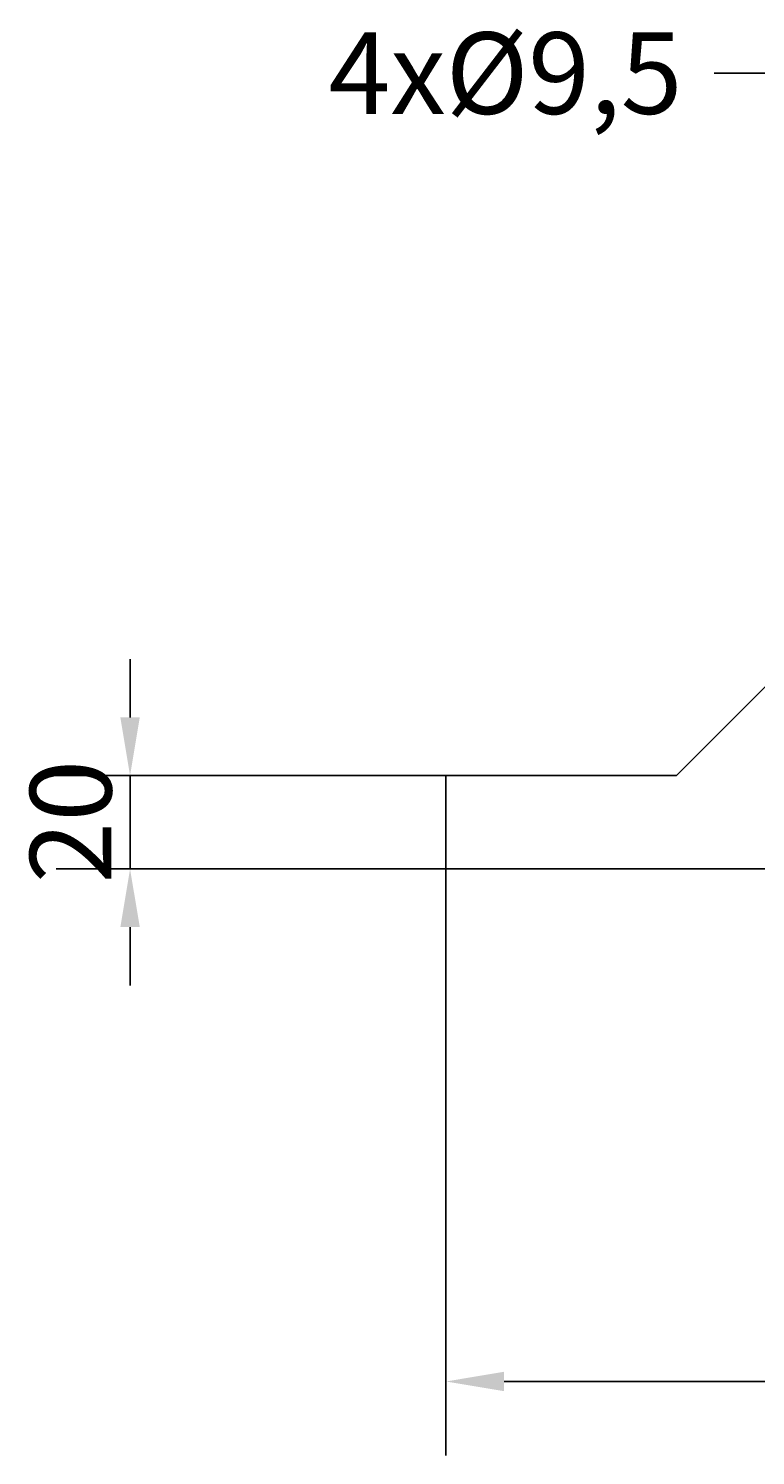
# Model space of a CAD drawing. Extents: x 0 to 2100, y 0 to 1485.
# Drawn here: x 1184 to 1340, y 610 to 917 of the extents above; entities that cross this region are included whole.
import ezdxf

# ---------------------------------------------------------------- set-up
doc = ezdxf.new("R2010")
doc.units = 0
doc.header["$LTSCALE"] = 5
doc.layers.get('0').update_dxf_attribs({"linetype": 'CONTINUOUS'})
doc.layers.get('DEFPOINTS').update_dxf_attribs({"linetype": 'CONTINUOUS'})
for name, color, linetype in [('BEMAßUNGEN_DIN_', 179, 'CONTINUOUS'), ('SICHTBARE_KANTEN_DIN_', 179, 'CONTINUOUS'), ('SYMBOLE_DIN_', 179, 'CONTINUOUS')]:
    doc.layers.add(name, color=color, linetype=linetype)
doc.styles.add('STANDARD-DIN_0', font='txt.shx', dxfattribs={"bigfont": 'bigfont.shx'})
doc.dimstyles.get("Standard").update_dxf_attribs({"dimtxt": 0.18, "dimasz": 0.18, "dimexe": 0.18, "dimexo": 0.0625, "dimgap": 0.09, "dimtad": 0, "dimtih": 1, "dimtoh": 1, "dimzin": 0, "dimcen": 0.09, "dimazin": 3, "dimtfac": 1, "dimtofl": 0, "dimtmove": 0, "dimatfit": 3})

# ---------------------------------------------------------------- blocks, each defined once
blk = doc.blocks.new('*U103')
at = {"layer": 'SYMBOLE_DIN_', "color": 250, "style": 'STANDARD-DIN_0'}
blk.add_text('4xØ9,5', height=17.5, dxfattribs=at).set_placement((1248.48, 898.25))
blk = doc.blocks.new('*U104')
at = {"layer": 'SYMBOLE_DIN_', "color": 179, "linetype": 'CONTINUOUS'}
blk.add_lwpolyline([(1427.13, 880.22), (1343.8, 907), (1331.3, 907)], dxfattribs=at)
blk.add_solid([(1427.76, 882.21), (1439.03, 876.4), (1426.49, 878.24)], dxfattribs=at)
blk = doc.blocks.new('*U114')
at = {"layer": 'BEMAßUNGEN_DIN_', "color": 250, "style": 'STANDARD-DIN_0'}
blk.add_text('300', height=17.5, dxfattribs=at).set_placement((1403.25, 630.25))
blk = doc.blocks.new('*D28')
at = {"layer": 'BEMAßUNGEN_DIN_', "color": 250, "linetype": 'CONTINUOUS'}
for p, q in [((1273.67, 736.25), (1273.67, 610.38)), ((1573.67, 736.25), (1573.67, 610.38)), ((1286.17, 626.25), (1561.17, 626.25))]:
    blk.add_line(p, q, dxfattribs=at)
for points in [[(1286.17, 628.34), (1286.17, 624.17), (1273.67, 626.25)], [(1561.17, 628.34), (1561.17, 624.17), (1573.67, 626.25)]]:
    blk.add_solid(points, dxfattribs=at)
at = {"layer": 'DEFPOINTS', "color": 0, "linetype": 'CONTINUOUS'}
for p in [(1273.67, 736.25), (1573.67, 736.25), (1573.67, 626.25)]:
    blk.add_point(p, dxfattribs=at)
blk.add_blockref('*U114', (0, 0))
blk = doc.blocks.new('*U115')
at = {"layer": 'BEMAßUNGEN_DIN_', "color": 250, "style": 'STANDARD-DIN_0'}
blk.add_text('20', height=17.5, rotation=90, dxfattribs=at).set_placement((1201.84, 733.13))
blk = doc.blocks.new('*D29')
at = {"layer": 'BEMAßUNGEN_DIN_', "color": 250, "linetype": 'CONTINUOUS'}
for p, q in [((1205.84, 768.75), (1205.84, 781.25)), ((1273.67, 756.25), (1189.97, 756.25)), ((1205.84, 756.25), (1205.84, 736.25)), ((1273.67, 736.25), (1189.97, 736.25)), ((1205.84, 723.75), (1205.84, 711.25))]:
    blk.add_line(p, q, dxfattribs=at)
for points in [[(1203.76, 768.75), (1207.93, 768.75), (1205.84, 756.25)], [(1203.76, 723.75), (1207.93, 723.75), (1205.84, 736.25)]]:
    blk.add_solid(points, dxfattribs=at)
at = {"layer": 'DEFPOINTS', "color": 0, "linetype": 'CONTINUOUS'}
for p in [(1273.67, 756.25), (1205.84, 736.25), (1273.67, 736.25)]:
    blk.add_point(p, dxfattribs=at)
blk.add_blockref('*U115', (0, 0))

msp = doc.modelspace()

# ---------------------------------------------------------------- linework, layer by layer
at = {"layer": 'SICHTBARE_KANTEN_DIN_'}
for p, q in [((1323.1697, 756.2546), (1363.1697, 796.2546)), ((1323.1697, 756.2546), (1273.6697, 756.2546)), ((1273.6697, 756.2546), (1273.6697, 736.2546)), ((1273.6697, 736.2546), (1573.6697, 736.2546))]:
    msp.add_line(p, q, dxfattribs=at)

# ---------------------------------------------------------------- block references
for name in ['*U103', '*U104']:
    msp.add_blockref(name, (0, 0))

# ---------------------------------------------------------------- dimensions: what is measured, and where the dimension line sits
at = {"layer": 'BEMAßUNGEN_DIN_', "color": 250, "linetype": 'CONTINUOUS'}
for base, p1, p2, angle, override, picture, middle in [((1205.8446, 736.2546), (1273.6697, 756.2546), (1273.6697, 736.2546), 270, {"dimdec": 2, "dimtp": 0, "dimtm": 0, "dimtdec": 2, "dimtofl": 1, "dimatfit": 1}, '*D29', (1205.8446, 746.2546)), ((1573.6697, 626.2546), (1273.6697, 736.2546), (1573.6697, 736.2546), 180, {"dimdec": 2, "dimtp": 0, "dimtm": 0, "dimtdec": 2, "dimtofl": 0, "dimatfit": 1}, '*D28', (1423.6697, 626.2546))]:
    dim = msp.add_linear_dim(base=base, p1=p1, p2=p2, angle=angle, dimstyle='Standard', override=override, dxfattribs=at)
    dim.commit()
    dim.dimension.update_dxf_attribs({"geometry": picture, "text_midpoint": middle, "dimtype": 128})

doc.saveas('drawing.dxf')
